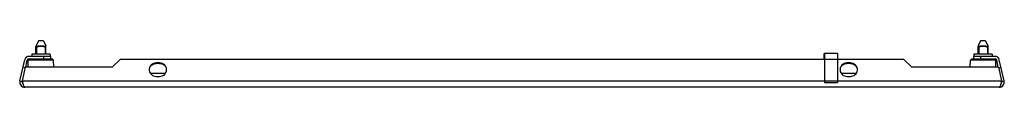
# Model space of a CAD drawing. Units: millimetres. Extents: x 85 to 651, y 495 to 522.
import ezdxf

# ---------------------------------------------------------------- set-up
doc = ezdxf.new("R2010")
doc.units = ezdxf.units.MM
doc.header["$LTSCALE"] = 65.994576
doc.layers.get('0').update_dxf_attribs({"linetype": 'CONTINUOUS'})

msp = doc.modelspace()

# ---------------------------------------------------------------- linework, layer by layer
at = {"color": 7, "linetype": 'CONTINUOUS'}
for p, q in [((95.34, 522.09), (94.05, 519.08)), ((98.34, 522.09), (95.34, 522.09)), ((98.34, 522.09), (99.63, 519.08)), ((637.34, 522.09), (636.05, 519.08)), ((640.34, 522.09), (637.34, 522.09)), ((640.34, 522.09), (641.63, 519.08)), ((93.98, 514.29), (93.98, 518.71)), ((94.16, 518.43), (94.16, 514.29)), ((94.35, 518.43), (94.35, 514.29)), ((96.84, 519.2), (96.84, 518.89)), ((99.33, 518.43), (99.33, 514.29)), ((99.51, 518.43), (99.51, 514.29)), ((99.7, 514.29), (99.7, 518.71)), ((635.97, 514.29), (635.97, 518.71)), ((636.16, 518.43), (636.16, 514.29)), ((636.35, 518.43), (636.35, 514.29)), ((638.84, 519.2), (638.84, 518.89)), ((641.33, 518.43), (641.33, 514.29)), ((641.51, 518.43), (641.51, 514.29)), ((641.7, 514.29), (641.7, 518.71)), ((84.69, 498.96), (87.5, 511.15)), ((88.06, 506.89), (88.96, 510.81)), ((89.43, 506.9), (89.56, 510.84)), ((90.14, 511.4), (89.56, 510.84)), ((104.11, 510.84), (89.56, 510.84)), ((102.31, 513.09), (89.94, 513.09)), ((89.94, 511.59), (103.34, 511.59)), ((91.59, 514.29), (91.59, 513.09)), ((102.09, 514.29), (91.59, 514.29)), ((98.31, 513.09), (98.31, 511.59)), ((102.09, 514.29), (102.09, 513.09)), ((102.31, 513.09), (102.31, 511.59)), ((103.34, 511.59), (104.11, 510.84)), ((104.25, 506.9), (104.11, 510.84)), ((137.84, 506.79), (142.46, 511.29)), ((593.22, 511.29), (142.46, 511.29)), ((555.37, 514.79), (547.37, 514.79)), ((547.37, 511.29), (547.37, 514.79)), ((547.67, 514.79), (547.67, 498.04)), ((555.07, 514.79), (555.07, 498.04)), ((555.37, 511.29), (555.37, 514.79)), ((593.22, 511.29), (597.84, 506.79)), ((631.43, 506.9), (631.56, 510.84)), ((632.34, 511.59), (631.56, 510.84)), ((646.11, 510.84), (631.56, 510.84)), ((632.34, 511.59), (645.74, 511.59)), ((645.74, 513.09), (633.37, 513.09)), ((633.37, 513.09), (633.37, 511.59)), ((644.09, 514.29), (633.59, 514.29)), ((633.59, 514.29), (633.59, 513.09)), ((637.37, 513.09), (637.37, 511.59)), ((644.09, 514.29), (644.09, 513.09)), ((645.53, 511.4), (646.11, 510.84)), ((646.25, 506.9), (646.11, 510.84)), ((647.62, 506.89), (646.71, 510.81)), ((650.99, 498.96), (648.18, 511.15)), ((86.15, 498.96), (87.98, 506.9)), ((87.96, 506.45), (86.49, 506.79)), ((137.96, 506.9), (87.98, 506.9)), ((163.12, 509.34), (163.12, 509)), ((165.12, 509.34), (163.12, 509.34)), ((165.12, 509), (163.12, 509)), ((165.12, 509), (165.12, 509.34)), ((562.55, 509.34), (560.55, 509.34)), ((560.55, 509.34), (560.55, 509)), ((562.55, 509), (560.55, 509)), ((562.55, 509), (562.55, 509.34)), ((647.7, 506.9), (597.72, 506.9)), ((647.7, 506.9), (649.53, 498.96)), ((647.72, 506.45), (649.18, 506.79)), ((84.69, 498.96), (86.15, 498.62)), ((86.15, 498.96), (649.53, 498.96)), ((86.33, 498.29), (86.23, 498.65)), ((168.2, 503.29), (160.04, 503.29)), ((163.12, 501.54), (165.08, 501.54)), ((565.63, 503.29), (557.47, 503.29)), ((560.55, 501.54), (562.51, 501.54)), ((649.44, 498.65), (649.34, 498.29)), ((649.53, 498.62), (650.99, 498.96)), ((648.07, 495.29), (87.61, 495.29)), ((547.67, 498.04), (555.07, 498.04))]:
    msp.add_line(p, q, dxfattribs=at)
for points in [[(94.05, 519.08), (94.02, 518.99), (93.98, 518.82), (93.98, 518.71)], [(99.7, 518.71), (99.7, 518.82), (99.66, 518.99), (99.63, 519.08)], [(636.05, 519.08), (636.02, 518.99), (635.98, 518.82), (635.97, 518.71)], [(641.7, 518.71), (641.7, 518.82), (641.66, 518.99), (641.63, 519.08)]]:
    msp.add_lwpolyline(points, dxfattribs=at)
for centre, radius, start, end in [((89.94, 510.59), 2.5, 90, 167), ((89.94, 510.59), 1, 90, 167), ((645.74, 510.59), 2.5, 13, 90), ((645.74, 510.59), 1, 13, 90), ((162.95, 505.44), 3.82, 172.9196, 179.9757), ((162.87, 505.44), 3.75, 180.0097, 184.5097), ((162.87, 505.45), 3.74, 159.0182, 172.8848), ((165.3, 505.43), 3.83, 15.8654, 20.6927), ((165.3, 505.44), 3.82, 0.045, 15.8335), ((165.38, 505.44), 3.75, 355.4982, 359.9902), ((560.38, 505.44), 3.82, 172.9196, 179.9757), ((560.3, 505.44), 3.75, 180.0097, 184.5097), ((560.3, 505.45), 3.74, 159.0182, 172.8848), ((562.72, 505.43), 3.83, 15.8654, 20.6927), ((562.73, 505.44), 3.82, 0.045, 15.8335), ((562.81, 505.44), 3.75, 355.4982, 359.9902), ((87.61, 498.29), 3, 167, 270), ((21.54, 481.01), 67.05, 15.2511, 15.5274), ((648.07, 498.29), 3, 270, 13), ((648.07, 498.29), 1.5, 304.3333, 13), ((714.13, 481.01), 67.05, 164.4726, 164.7489), ((87.61, 498.29), 1.5, 180.5687, 235.6667)]:
    msp.add_arc(centre, radius, start, end, dxfattribs=at)
for points, knots in [([(93.98, 518.71), (93.98, 518.66), (94.01, 518.59), (94.09, 518.5), (94.14, 518.45), (94.16, 518.43)], [0, 0, 0, 0, 0.397024, 0.670877, 1, 1, 1, 1]), ([(94.05, 519.08), (94.04, 519.06), (94.04, 519.02), (94.06, 518.97), (94.09, 518.91), (94.17, 518.83), (94.24, 518.78), (94.28, 518.74)], [0, 0, 0, 0, 0.158367, 0.253544, 0.364842, 0.643137, 1, 1, 1, 1]), ([(94.28, 518.74), (94.26, 518.72), (94.21, 518.62), (94.18, 518.51), (94.16, 518.43)], [0, 0, 0, 0, 0.254149, 1, 1, 1, 1]), ([(94.16, 518.43), (94.19, 518.42), (94.25, 518.42), (94.31, 518.43), (94.35, 518.43)], [0, 0, 0, 0, 0.421532, 1, 1, 1, 1]), ([(94.32, 518.74), (94.32, 518.74), (94.3, 518.74), (94.28, 518.74), (94.28, 518.74)], [0, 0, 0, 0, 0.555773, 1, 1, 1, 1]), ([(94.32, 518.74), (94.48, 518.82), (94.85, 518.95), (95.45, 519.09), (96.12, 519.18), (96.6, 519.2), (96.84, 519.2)], [0, 0, 0, 0, 0.20635, 0.448091, 0.71673, 1, 1, 1, 1]), ([(94.32, 518.74), (94.32, 518.72), (94.31, 518.61), (94.33, 518.51), (94.35, 518.43)], [0, 0, 0, 0, 0.238176, 1, 1, 1, 1]), ([(94.35, 518.43), (94.51, 518.5), (94.87, 518.63), (95.7, 518.83), (96.37, 518.89), (96.84, 518.89)], [0, 0, 0, 0, 0.211152, 0.454192, 1, 1, 1, 1]), ([(96.84, 519.2), (97.08, 519.2), (97.56, 519.18), (98.23, 519.09), (98.83, 518.95), (99.19, 518.82), (99.35, 518.74)], [0, 0, 0, 0, 0.283273, 0.551913, 0.793649, 1, 1, 1, 1]), ([(96.84, 518.89), (97.3, 518.89), (97.98, 518.83), (98.8, 518.63), (99.17, 518.5), (99.33, 518.43)], [0, 0, 0, 0, 0.545805, 0.788844, 1, 1, 1, 1]), ([(99.35, 518.74), (99.36, 518.72), (99.36, 518.61), (99.35, 518.51), (99.33, 518.43)], [0, 0, 0, 0, 0.238176, 1, 1, 1, 1]), ([(99.33, 518.43), (99.37, 518.43), (99.43, 518.42), (99.49, 518.42), (99.51, 518.43)], [0, 0, 0, 0, 0.578468, 1, 1, 1, 1]), ([(99.4, 518.74), (99.4, 518.74), (99.38, 518.74), (99.36, 518.74), (99.35, 518.74)], [0, 0, 0, 0, 0.44421, 1, 1, 1, 1]), ([(99.4, 518.74), (99.44, 518.78), (99.51, 518.83), (99.58, 518.91), (99.62, 518.97), (99.64, 519.02), (99.64, 519.06), (99.63, 519.08)], [0, 0, 0, 0, 0.356859, 0.635169, 0.746467, 0.841643, 1, 1, 1, 1]), ([(99.4, 518.74), (99.42, 518.72), (99.47, 518.62), (99.5, 518.51), (99.51, 518.43)], [0, 0, 0, 0, 0.254149, 1, 1, 1, 1]), ([(99.51, 518.43), (99.54, 518.45), (99.59, 518.5), (99.67, 518.59), (99.7, 518.66), (99.7, 518.71)], [0, 0, 0, 0, 0.329123, 0.602976, 1, 1, 1, 1]), ([(635.97, 518.71), (635.97, 518.66), (636.01, 518.59), (636.09, 518.5), (636.14, 518.45), (636.16, 518.43)], [0, 0, 0, 0, 0.397024, 0.670877, 1, 1, 1, 1]), ([(636.05, 519.08), (636.04, 519.06), (636.04, 519.02), (636.06, 518.97), (636.09, 518.91), (636.17, 518.83), (636.24, 518.78), (636.28, 518.74)], [0, 0, 0, 0, 0.158367, 0.253544, 0.364842, 0.643137, 1, 1, 1, 1]), ([(636.28, 518.74), (636.26, 518.72), (636.21, 518.62), (636.18, 518.51), (636.16, 518.43)], [0, 0, 0, 0, 0.254149, 1, 1, 1, 1]), ([(636.16, 518.43), (636.19, 518.42), (636.25, 518.42), (636.31, 518.43), (636.35, 518.43)], [0, 0, 0, 0, 0.421532, 1, 1, 1, 1]), ([(636.32, 518.74), (636.32, 518.74), (636.3, 518.74), (636.28, 518.74), (636.28, 518.74)], [0, 0, 0, 0, 0.555773, 1, 1, 1, 1]), ([(636.32, 518.74), (636.48, 518.82), (636.85, 518.95), (637.45, 519.09), (638.12, 519.18), (638.6, 519.2), (638.84, 519.2)], [0, 0, 0, 0, 0.20635, 0.448091, 0.71673, 1, 1, 1, 1]), ([(636.32, 518.74), (636.32, 518.72), (636.31, 518.61), (636.33, 518.51), (636.35, 518.43)], [0, 0, 0, 0, 0.238176, 1, 1, 1, 1]), ([(636.35, 518.43), (636.51, 518.5), (636.87, 518.63), (637.7, 518.83), (638.37, 518.89), (638.84, 518.89)], [0, 0, 0, 0, 0.211152, 0.454192, 1, 1, 1, 1]), ([(638.84, 519.2), (639.08, 519.2), (639.56, 519.18), (640.23, 519.09), (640.83, 518.95), (641.19, 518.82), (641.35, 518.74)], [0, 0, 0, 0, 0.283273, 0.551913, 0.793649, 1, 1, 1, 1]), ([(638.84, 518.89), (639.3, 518.89), (639.98, 518.83), (640.8, 518.63), (641.17, 518.5), (641.33, 518.43)], [0, 0, 0, 0, 0.545805, 0.788844, 1, 1, 1, 1]), ([(641.35, 518.74), (641.36, 518.72), (641.36, 518.61), (641.35, 518.51), (641.33, 518.43)], [0, 0, 0, 0, 0.238176, 1, 1, 1, 1]), ([(641.33, 518.43), (641.37, 518.43), (641.43, 518.42), (641.49, 518.42), (641.51, 518.43)], [0, 0, 0, 0, 0.578468, 1, 1, 1, 1]), ([(641.4, 518.74), (641.4, 518.74), (641.38, 518.74), (641.36, 518.74), (641.35, 518.74)], [0, 0, 0, 0, 0.44421, 1, 1, 1, 1]), ([(641.4, 518.74), (641.44, 518.78), (641.51, 518.83), (641.58, 518.91), (641.62, 518.97), (641.64, 519.02), (641.64, 519.06), (641.63, 519.08)], [0, 0, 0, 0, 0.356859, 0.635169, 0.746467, 0.841643, 1, 1, 1, 1]), ([(641.4, 518.74), (641.42, 518.72), (641.47, 518.62), (641.5, 518.51), (641.51, 518.43)], [0, 0, 0, 0, 0.254149, 1, 1, 1, 1]), ([(641.51, 518.43), (641.54, 518.45), (641.59, 518.5), (641.67, 518.59), (641.7, 518.66), (641.7, 518.71)], [0, 0, 0, 0, 0.329123, 0.602976, 1, 1, 1, 1]), ([(159.14, 505.15), (159.21, 504.2), (160.15, 502.27), (162.15, 501.54), (163.12, 501.54)], [0, 0, 0, 0, 0.495685, 1, 1, 1, 1]), ([(159.37, 506.45), (159.65, 507.18), (160.7, 508.52), (162.33, 509), (163.12, 509)], [0, 0, 0, 0, 0.496502, 1, 1, 1, 1]), ([(165.08, 501.54), (166.06, 501.54), (168.08, 502.25), (169.04, 504.19), (169.11, 505.15)], [0, 0, 0, 0, 0.504326, 1, 1, 1, 1]), ([(165.12, 509), (165.92, 509), (167.55, 508.52), (168.6, 507.19), (168.88, 506.45)], [0, 0, 0, 0, 0.503459, 1, 1, 1, 1]), ([(556.56, 505.15), (556.64, 504.2), (557.58, 502.27), (559.58, 501.54), (560.55, 501.54)], [0, 0, 0, 0, 0.495685, 1, 1, 1, 1]), ([(556.8, 506.45), (557.08, 507.18), (558.13, 508.52), (559.76, 509), (560.55, 509)], [0, 0, 0, 0, 0.496502, 1, 1, 1, 1]), ([(562.51, 501.54), (563.49, 501.54), (565.51, 502.25), (566.47, 504.19), (566.54, 505.15)], [0, 0, 0, 0, 0.504326, 1, 1, 1, 1]), ([(562.55, 509), (563.35, 509), (564.97, 508.52), (566.03, 507.19), (566.31, 506.45)], [0, 0, 0, 0, 0.503459, 1, 1, 1, 1]), ([(87.61, 495.29), (87.44, 495.29), (87.08, 495.79), (86.95, 496.22), (86.84, 496.53)], [0, 0, 0, 0, 0.337619, 1, 1, 1, 1]), ([(648.8, 496.42), (648.7, 496.13), (648.56, 495.73), (648.22, 495.29), (648.07, 495.29)], [0, 0, 0, 0, 0.658988, 1, 1, 1, 1])]:
    msp.add_open_spline(points, degree=3, knots=knots, dxfattribs=at)
for points in [[(160.22, 508.12), (159.86, 507.75), (159.56, 507.28), (159.37, 506.79)], [(161.54, 509.02), (161.05, 508.81), (160.59, 508.51), (160.22, 508.12)], [(163.12, 509.34), (162.59, 509.34), (162.04, 509.23), (161.54, 509.02)], [(166.71, 509.02), (166.21, 509.23), (165.66, 509.34), (165.12, 509.34)], [(168.02, 508.12), (167.65, 508.5), (167.2, 508.81), (166.71, 509.02)], [(168.88, 506.79), (168.69, 507.28), (168.39, 507.75), (168.02, 508.12)], [(557.65, 508.12), (557.28, 507.75), (556.99, 507.28), (556.8, 506.79)], [(558.97, 509.02), (558.48, 508.81), (558.02, 508.51), (557.65, 508.12)], [(560.55, 509.34), (560.01, 509.34), (559.47, 509.23), (558.97, 509.02)], [(564.14, 509.02), (563.64, 509.23), (563.09, 509.34), (562.55, 509.34)], [(565.45, 508.12), (565.08, 508.5), (564.63, 508.81), (564.14, 509.02)], [(566.31, 506.79), (566.12, 507.28), (565.82, 507.75), (565.45, 508.12)], [(86.66, 497.12), (86.54, 497.51), (86.44, 497.9), (86.33, 498.29)], [(86.84, 496.53), (86.78, 496.73), (86.72, 496.93), (86.66, 497.12)], [(649.02, 497.12), (648.95, 496.89), (648.88, 496.65), (648.8, 496.42)], [(649.34, 498.29), (649.24, 497.9), (649.13, 497.51), (649.02, 497.12)]]:
    msp.add_open_spline(points, degree=3, dxfattribs=at)

doc.saveas('drawing.dxf')
